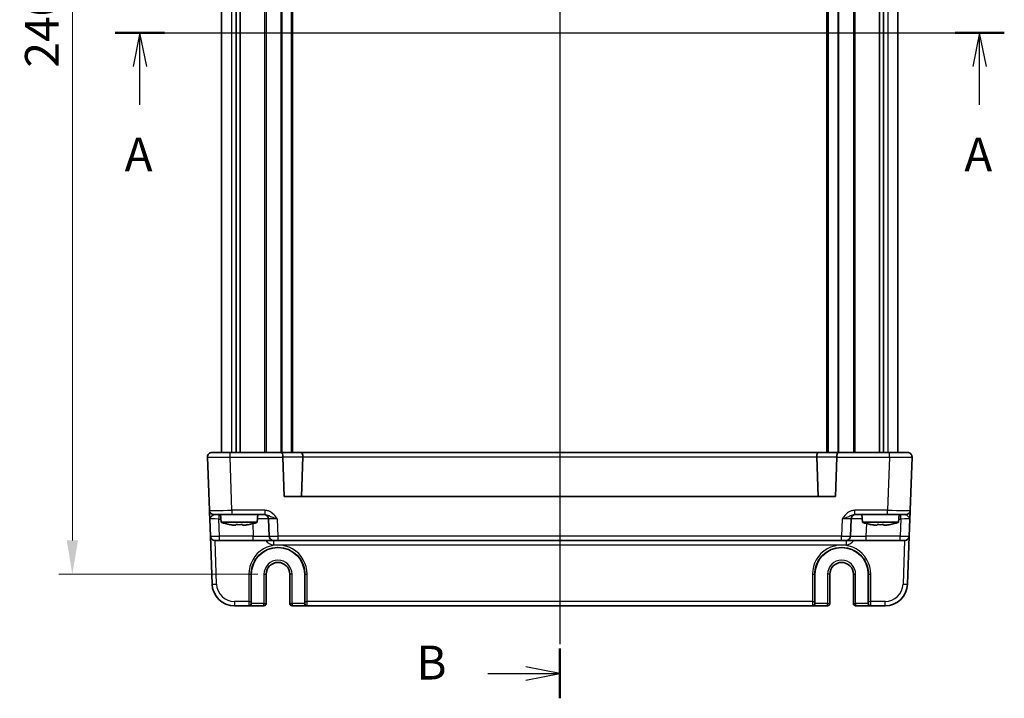
# Model space of a CAD drawing. Units: millimetres. Extents: x 36 to 4367, y 20 to 863.
# Drawn here: x 1407 to 1625, y 428 to 578 of the extents above; entities that cross this region are included whole.
import ezdxf

# ---------------------------------------------------------------- set-up
doc = ezdxf.new("R2010")
doc.units = ezdxf.units.MM
doc.header["$LTSCALE"] = 2.5
doc.linetypes.add('AM_ISO08W050', pattern=[18, 12, -1.5, 3, -1.5])
doc.layers.get('Defpoints').update_dxf_attribs({"lineweight": 25})
for name, color, linetype, lineweight in [('AM_7', 4, 'AM_ISO08W050', 25), ('Dimension (ISO)', 7, 'Continuous', 18), ('Dimension (ISO) @ 1', 7, 'Continuous', 18), ('Section Line (ISO)', 7, 'Continuous', 25), ('Visible (ISO)', 7, 'Continuous', 35), ('Visible Narrow (ISO)', 7, 'Continuous', 25)]:
    doc.layers.add(name, color=color, linetype=linetype, lineweight=lineweight)
doc.styles.add('Note Text (TK)', font='txt')
doc.dimstyles.new('Default - Method 1b (TK)', dxfattribs={"dimscale": 2.5, "dimtxt": 2.5, "dimasz": 2.5, "dimexe": 1, "dimexo": 1.5, "dimgap": 1, "dimtad": 1, "dimtoh": 1, "dimrnd": 1e-08, "dimdsep": 46, "dimtxsty": 'Note Text (TK)', "dimcen": 0.09, "dimdle": 5, "dimclrd": 100, "dimclre": 100, "dimclrt": 7, "dimadec": 1, "dimazin": 1, "dimtfac": 1, "dimtmove": 0, "dimatfit": 3, "dimfxl": 0, "dimtolj": 1, "dimlwd": -1, "dimlwe": -1, "dimarcsym": 0})

# ---------------------------------------------------------------- blocks, each defined once
blk = doc.blocks.new('2dTransSection0')
at = {"layer": 'Section Line (ISO)', "linetype": 'Continuous'}
for p, q in [((151.191, 193.007), (215.09, 193.007)), ((153.014, 193.007), (152.514, 190.507)), ((153.014, 190.507), (153.014, 193.007)), ((153.514, 190.507), (153.014, 193.007)), ((215.09, 193.007), (214.59, 190.507)), ((215.09, 190.507), (215.09, 193.007)), ((215.59, 190.507), (215.09, 193.007)), ((153.014, 187.685), (153.014, 190.507)), ((215.09, 187.685), (215.09, 190.507))]:
    blk.add_line(p, q, dxfattribs=at)
at = {"layer": 'Section Line (ISO)', "linetype": 'Continuous', "lineweight": 50}
for p, q in [((151.191, 193.007), (154.837, 193.007)), ((213.268, 193.007), (216.913, 193.007))]:
    blk.add_line(p, q, dxfattribs=at)
at = {"layer": 'Section Line (ISO)', "char_height": 2.5, "attachment_point": 7, "style": 'Note Text (TK)'}
for insert in [(151.878, 181.978), (213.954, 181.978)]:
    blk.add_mtext('A', dxfattribs=dict(at, insert=insert))
blk = doc.blocks.new('2dTransSection1')
at = {"layer": 'Section Line (ISO)', "linetype": 'Continuous'}
for p, q in [((182.023, 240.759), (182.023, 146.412)), ((176.697, 144.258), (179.523, 144.258)), ((182.023, 144.258), (179.523, 144.758)), ((179.523, 144.258), (182.023, 144.258)), ((179.523, 143.758), (182.023, 144.258))]:
    blk.add_line(p, q, dxfattribs=at)
at = {"layer": 'Section Line (ISO)', "linetype": 'Continuous', "lineweight": 50}
blk.add_line((182.023, 146.092), (182.023, 142.424), dxfattribs=at)
at = {"layer": 'Section Line (ISO)', "insert": (171.412, 143.03), "char_height": 2.5, "attachment_point": 7, "style": 'Note Text (TK)'}
blk.add_mtext('B', dxfattribs=at)
blk = doc.blocks.new('*D34')
at = {"layer": 'Defpoints', "color": 0, "transparency": 16777216}
for p in [(1463.82, 695.02), (1418.21, 455.02), (1463.82, 455.02)]:
    blk.add_point(p, dxfattribs=at)
at = {"layer": 'Dimension (ISO)', "color": 100, "transparency": 16777216}
for p, q in [((1459.32, 695.02), (1415.21, 695.02)), ((1418.21, 687.52), (1418.21, 462.52)), ((1459.32, 455.02), (1415.21, 455.02))]:
    blk.add_line(p, q, dxfattribs=at)
for points in [[(1416.96, 687.52), (1419.46, 687.52), (1418.21, 695.02)], [(1416.96, 462.52), (1419.46, 462.52), (1418.21, 455.02)]]:
    blk.add_solid(points, dxfattribs=at)
at = {"layer": 'Dimension (ISO)', "color": 7, "transparency": 16777216, "insert": (1411.46, 567.31), "char_height": 7.5, "attachment_point": 4, "rotation": 90, "style": 'Note Text (TK)'}
blk.add_mtext('\\A1;240', dxfattribs=at)

msp = doc.modelspace()

# ---------------------------------------------------------------- linework, layer by layer
at = {"layer": 'AM_7'}
msp.add_line((1526.3193, 705.0209), (1526.3193, 445.0209), dxfattribs=at)
at = {"layer": 'Visible (ISO)'}
for p, q in [((1451.3193, 668.0209), (1451.3193, 482.0209)), ((1454.5102, 668.0209), (1454.5102, 482.0209)), ((1455.4283, 668.0209), (1455.4283, 482.0209)), ((1467.0693, 668.0209), (1467.0693, 482.0209)), ((1585.5693, 668.0209), (1585.5693, 482.0209)), ((1597.2103, 668.0209), (1597.2103, 482.0209)), ((1598.1283, 668.0209), (1598.1283, 482.0209)), ((1601.3193, 668.0209), (1601.3193, 482.0209)), ((1448.2054, 480.986), (1448.6175, 469.186)), ((1449.2048, 482.0209), (1453.2024, 482.0209)), ((1464.4906, 482.0209), (1453.2024, 482.0209)), ((1468.9207, 482.0209), (1464.4906, 482.0209)), ((1465.2115, 472.2209), (1464.9054, 480.986)), ((1583.7178, 482.0209), (1468.9207, 482.0209)), ((1469.3343, 481.0209), (1469.027, 472.2209)), ((1583.3042, 481.0209), (1583.6115, 472.2209)), ((1588.1479, 482.0209), (1583.7178, 482.0209)), ((1587.7331, 480.986), (1587.427, 472.2209)), ((1599.4362, 482.0209), (1588.1479, 482.0209)), ((1599.4362, 482.0209), (1603.4337, 482.0209)), ((1604.0211, 469.186), (1604.4331, 480.986)), ((1587.427, 472.2209), (1465.2115, 472.2209)), ((1453.6144, 468.2209), (1449.6169, 468.2209)), ((1451.218, 466.5209), (1451.0693, 468.2209)), ((1453.6144, 468.2209), (1460.8996, 468.2209)), ((1459.2205, 466.5209), (1459.3693, 468.2209)), ((1591.7389, 468.2209), (1599.0241, 468.2209)), ((1593.418, 466.5209), (1593.2693, 468.2209)), ((1603.0217, 468.2209), (1599.0241, 468.2209)), ((1601.4205, 466.5209), (1601.5693, 468.2209)), ((1448.6849, 467.2558), (1448.8165, 463.486)), ((1451.218, 466.5209), (1459.2205, 466.5209)), ((1454.5026, 465.9123), (1453.8275, 465.9123)), ((1456.6111, 465.9123), (1455.9359, 465.9123)), ((1461.703, 467.2558), (1461.8346, 463.486)), ((1590.8039, 463.486), (1590.9356, 467.2558)), ((1593.418, 466.5209), (1601.4205, 466.5209)), ((1596.7026, 465.9123), (1596.0275, 465.9123)), ((1598.8111, 465.9123), (1598.1359, 465.9123)), ((1603.822, 463.486), (1603.9537, 467.2558)), ((1448.8165, 463.486), (1449.1881, 452.8464)), ((1603.4505, 452.8464), (1603.822, 463.486)), ((1450.8153, 462.5209), (1449.8159, 462.5209)), ((1450.8153, 462.5209), (1458.3367, 462.5209)), ((1458.3367, 462.5209), (1462.834, 462.5209)), ((1463.8334, 462.5209), (1462.834, 462.5209)), ((1463.8334, 462.5209), (1588.8051, 462.5209)), ((1589.8045, 462.5209), (1588.8051, 462.5209)), ((1589.8045, 462.5209), (1594.3018, 462.5209)), ((1594.3018, 462.5209), (1601.8232, 462.5209)), ((1602.8226, 462.5209), (1601.8232, 462.5209)), ((1457.9031, 448.5209), (1457.9031, 455.0209)), ((1461.206, 448.5209), (1461.206, 455.0209)), ((1466.4325, 455.0209), (1466.4325, 448.5209)), ((1469.7355, 455.0209), (1469.7355, 448.5209)), ((1582.9031, 448.5209), (1582.9031, 455.0209)), ((1586.206, 448.5209), (1586.206, 455.0209)), ((1591.4325, 455.0209), (1591.4325, 448.5209)), ((1594.7355, 455.0209), (1594.7355, 448.5209)), ((1454.185, 448.0209), (1457.3628, 448.0209)), ((1457.3628, 448.0209), (1457.416, 448.0209)), ((1457.416, 448.0209), (1460.706, 448.0209)), ((1466.9325, 448.0209), (1470.2225, 448.0209)), ((1470.2225, 448.0209), (1470.2757, 448.0209)), ((1470.2757, 448.0209), (1582.3628, 448.0209)), ((1582.3628, 448.0209), (1582.416, 448.0209)), ((1582.416, 448.0209), (1585.706, 448.0209)), ((1591.9325, 448.0209), (1595.2225, 448.0209)), ((1595.2225, 448.0209), (1595.2757, 448.0209)), ((1595.2757, 448.0209), (1598.4535, 448.0209))]:
    msp.add_line(p, q, dxfattribs=at)
for centre, radius, start, end in [((1449.2048, 481.0209), 1, 90, 182), ((1465.9048, 481.0209), 1, 180, 182), ((1586.7337, 481.0209), 1, 358, 0), ((1603.4337, 481.0209), 1, 358, 90), ((1449.6169, 469.2209), 1, 182, 270), ((1460.7036, 467.2209), 1, 2, 90), ((1591.9349, 467.2209), 1, 90, 178), ((1603.0217, 469.2209), 1, 270, 358), ((1456.4485, 482.2753), 16.6, 251.63375, 258.707357), ((1453.99, 482.2753), 16.6, 281.292643, 288.36625), ((1598.6485, 482.2753), 16.6, 251.63375, 258.707357), ((1596.19, 482.2753), 16.6, 281.292643, 288.36625), ((1449.8159, 463.5209), 1, 182, 270), ((1462.834, 463.5209), 1, 182, 270), ((1589.8045, 463.5209), 1, 270, 358), ((1602.8226, 463.5209), 1, 270, 358), ((1463.8193, 455.0209), 5.9162, 0, 180), ((1588.8193, 455.0209), 5.9162, 0, 180), ((1463.8193, 455.0209), 2.6133, 0, 180), ((1588.8193, 455.0209), 2.6133, 0, 180), ((1454.185, 453.0209), 5, 182, 270), ((1598.4535, 453.0209), 5, 270, 358), ((1460.706, 448.5209), 0.5, 270, 0), ((1466.9325, 448.5209), 0.5, 180, 270), ((1585.706, 448.5209), 0.5, 270, 0), ((1591.9325, 448.5209), 0.5, 180, 270)]:
    msp.add_arc(centre, radius, start, end, dxfattribs=at)
for centre, major_axis, ratio, start_param, end_param in [((1464.4906, 481.0209), (0, -1), 0.41421356, 1.57079633, 3.14159265), ((1468.9207, 481.0209), (0, 1), 0.41421356, 4.74729557, 6.28318531), ((1467.9201, 481.0209), (1.4142, 0.0493), 0.70624659, 6.23389983, 6.26880642), ((1584.7184, 481.0209), (-1.4142, 0.0493), 0.70624659, 0.01437889, 0.04928548), ((1583.7178, 481.0209), (0, 1), 0.41421356, 0, 1.53588974), ((1588.1479, 481.0209), (0, -1), 0.41421356, 3.14159265, 4.71238898), ((1457.416, 448.5209), (0, -0.5), 0.97415687, 0, 1.57079633), ((1470.2225, 448.5209), (0, -0.5), 0.97415687, 4.71238898, 6.28318531), ((1582.416, 448.5209), (0, -0.5), 0.97415687, 0, 1.57079633), ((1595.2225, 448.5209), (0, -0.5), 0.97415687, 4.71238898, 6.28318531)]:
    msp.add_ellipse(centre, major_axis=major_axis, ratio=ratio, start_param=start_param, end_param=end_param, dxfattribs=at)
for points, knots in [([(1448.6175, 469.186), (1448.6175, 469.186), (1448.618, 469.1717), (1448.6205, 469.0993), (1448.6232, 469.0209), (1448.6328, 468.7464), (1448.6411, 468.509), (1448.661, 467.94), (1448.673, 467.597), (1448.6849, 467.2558)], [0, 0, 0, 0, 0.044197167, 0.044197167, 0.114912634, 0.114912634, 0.228057382, 0.228057382, 0.353577336, 0.353577336, 0.353577336, 0.353577336]), ([(1603.9537, 467.2558), (1603.9656, 467.597), (1603.9775, 467.94), (1603.9974, 468.509), (1604.0057, 468.7464), (1604.0153, 469.0209), (1604.018, 469.0993), (1604.0206, 469.1717), (1604.0211, 469.186), (1604.0211, 469.186)], [-0.00063885, -0.00063885, -0.00063885, -0.00063885, 0.124881105, 0.124881105, 0.238025853, 0.238025853, 0.308741321, 0.308741321, 0.352938488, 0.352938488, 0.352938488, 0.352938488]), ([(1453.2086, 466.0197), (1453.3642, 465.9894), (1453.5195, 465.9616), (1453.7254, 465.928), (1453.7765, 465.92), (1453.8275, 465.9123)], [4.4863158772, 4.4863158772, 4.4863158772, 4.4863158772, 4.5307133937, 4.5307133937, 4.5453911286, 4.5453911286, 4.5453911286, 4.5453911286]), ([(1454.5026, 465.9123), (1454.5026, 465.92), (1454.5026, 465.928), (1454.5026, 465.9616), (1454.5026, 465.9894), (1454.5026, 466.0197)], [4.8174915459, 4.8174915459, 4.8174915459, 4.8174915459, 4.8321692807, 4.8321692807, 4.8765667973, 4.8765667973, 4.8765667973, 4.8765667973]), ([(1454.5026, 466.0197), (1454.7494, 466.004), (1454.9929, 465.9967), (1455.4456, 465.9967), (1455.6891, 466.004), (1455.9359, 466.0197)], [4.331071921, 4.331071921, 4.331071921, 4.331071921, 4.398975087, 4.398975087, 4.466878254, 4.466878254, 4.466878254, 4.466878254]), ([(1455.9359, 466.0197), (1455.9359, 465.9894), (1455.9359, 465.9616), (1455.9359, 465.928), (1455.9359, 465.92), (1455.9359, 465.9123)], [4.4863158772, 4.4863158772, 4.4863158772, 4.4863158772, 4.5307133937, 4.5307133937, 4.5453911286, 4.5453911286, 4.5453911286, 4.5453911286]), ([(1456.6111, 465.9123), (1456.6621, 465.92), (1456.7131, 465.928), (1456.919, 465.9616), (1457.0743, 465.9894), (1457.2299, 466.0197)], [4.8174915459, 4.8174915459, 4.8174915459, 4.8174915459, 4.8321692807, 4.8321692807, 4.8765667973, 4.8765667973, 4.8765667973, 4.8765667973]), ([(1595.4086, 466.0197), (1595.5642, 465.9894), (1595.7195, 465.9616), (1595.9254, 465.928), (1595.9765, 465.92), (1596.0275, 465.9123)], [4.4863158772, 4.4863158772, 4.4863158772, 4.4863158772, 4.5307133937, 4.5307133937, 4.5453911286, 4.5453911286, 4.5453911286, 4.5453911286]), ([(1596.7026, 465.9123), (1596.7026, 465.92), (1596.7026, 465.928), (1596.7026, 465.9616), (1596.7026, 465.9894), (1596.7026, 466.0197)], [4.8174915459, 4.8174915459, 4.8174915459, 4.8174915459, 4.8321692807, 4.8321692807, 4.8765667973, 4.8765667973, 4.8765667973, 4.8765667973]), ([(1596.7026, 466.0197), (1596.9494, 466.004), (1597.1929, 465.9967), (1597.6456, 465.9967), (1597.8891, 466.004), (1598.1359, 466.0197)], [4.331071921, 4.331071921, 4.331071921, 4.331071921, 4.398975087, 4.398975087, 4.466878254, 4.466878254, 4.466878254, 4.466878254]), ([(1598.1359, 466.0197), (1598.1359, 465.9894), (1598.1359, 465.9616), (1598.1359, 465.928), (1598.1359, 465.92), (1598.1359, 465.9123)], [4.4863158772, 4.4863158772, 4.4863158772, 4.4863158772, 4.5307133937, 4.5307133937, 4.5453911286, 4.5453911286, 4.5453911286, 4.5453911286]), ([(1598.8111, 465.9123), (1598.8621, 465.92), (1598.9131, 465.928), (1599.119, 465.9616), (1599.2743, 465.9894), (1599.4299, 466.0197)], [4.8174915459, 4.8174915459, 4.8174915459, 4.8174915459, 4.8321692807, 4.8321692807, 4.8765667973, 4.8765667973, 4.8765667973, 4.8765667973])]:
    msp.add_open_spline(points, degree=3, knots=knots, dxfattribs=at)
for points in [[(1453.1979, 465.9967), (1453.1979, 465.9967), (1453.2013, 466.004), (1453.2086, 466.0197)], [(1457.2299, 466.0197), (1457.2373, 466.004), (1457.2407, 465.9967), (1457.2407, 465.9967)], [(1595.3979, 465.9967), (1595.3979, 465.9967), (1595.4013, 466.004), (1595.4086, 466.0197)], [(1599.4299, 466.0197), (1599.4373, 466.004), (1599.4407, 465.9967), (1599.4407, 465.9967)]]:
    msp.add_open_spline(points, degree=3, dxfattribs=at)
at = {"layer": 'Visible Narrow (ISO)'}
for p, q in [((1453.5378, 668.0209), (1453.5378, 482.0209)), ((1460.8623, 668.0209), (1460.8623, 482.0209)), ((1461.2158, 668.0209), (1461.2158, 482.0209)), ((1464.4815, 668.0209), (1464.4815, 482.0209)), ((1464.6936, 668.0209), (1464.6936, 482.0209)), ((1466.7693, 668.0209), (1466.7693, 482.0209)), ((1585.8693, 668.0209), (1585.8693, 482.0209)), ((1587.9449, 668.0209), (1587.9449, 482.0209)), ((1588.157, 668.0209), (1588.157, 482.0209)), ((1591.4227, 668.0209), (1591.4227, 482.0209)), ((1591.7763, 668.0209), (1591.7763, 482.0209)), ((1599.1007, 668.0209), (1599.1007, 482.0209)), ((1453.2024, 480.986), (1453.2024, 482.0209)), ((1453.2024, 480.986), (1464.9054, 480.986)), ((1453.6144, 469.186), (1453.2024, 480.986)), ((1464.9048, 481.0209), (1469.3343, 481.0209)), ((1469.3347, 481.0558), (1583.3038, 481.0558)), ((1583.3042, 481.0209), (1587.7337, 481.0209)), ((1587.7331, 480.986), (1599.4362, 480.986)), ((1599.4362, 480.986), (1599.0241, 469.186)), ((1599.4362, 480.986), (1599.4362, 482.0209)), ((1450.6837, 468.2209), (1450.6837, 467.2558)), ((1460.8996, 469.186), (1453.6144, 469.186)), ((1453.6144, 469.186), (1453.6144, 468.2209)), ((1460.8996, 469.186), (1460.8996, 468.2209)), ((1599.0241, 469.186), (1591.7389, 469.186)), ((1591.7389, 468.2209), (1591.7389, 469.186)), ((1599.0241, 468.2209), (1599.0241, 469.186)), ((1601.9549, 467.2558), (1601.9549, 468.2209)), ((1450.8153, 463.486), (1450.6837, 467.2558)), ((1450.6837, 467.2558), (1451.1537, 467.2558)), ((1458.241, 466.2288), (1458.3367, 463.486)), ((1463.8334, 463.486), (1463.7017, 467.2558)), ((1588.9368, 467.2558), (1588.8051, 463.486)), ((1594.3018, 463.486), (1594.3976, 466.2288)), ((1601.4848, 467.2558), (1601.9549, 467.2558)), ((1601.9549, 467.2558), (1601.8232, 463.486)), ((1450.8153, 462.5209), (1450.8153, 463.486)), ((1458.3367, 463.486), (1450.8153, 463.486)), ((1458.3367, 462.5209), (1458.3367, 463.486)), ((1463.8334, 462.5209), (1463.8334, 463.486)), ((1588.8051, 463.486), (1463.8334, 463.486)), ((1588.8051, 462.5209), (1588.8051, 463.486)), ((1594.3018, 462.5209), (1594.3018, 463.486)), ((1601.8232, 463.486), (1594.3018, 463.486)), ((1601.8232, 462.5209), (1601.8232, 463.486)), ((1450.1874, 452.8464), (1449.8496, 462.5209)), ((1462.834, 462.5209), (1462.834, 461.5558)), ((1462.834, 461.5558), (1589.8045, 461.5558)), ((1589.8045, 462.5209), (1589.8045, 461.5558)), ((1602.7889, 462.5209), (1602.4511, 452.8464)), ((1457.3443, 455.0034), (1457.3498, 448.986)), ((1457.8496, 449.0034), (1457.8441, 455.0209)), ((1457.8441, 455.0209), (1457.9031, 455.0209)), ((1460.706, 455.0209), (1461.206, 455.0209)), ((1460.706, 455.0209), (1460.706, 448.5209)), ((1466.9325, 455.0209), (1466.4325, 455.0209)), ((1466.9325, 448.5209), (1466.9325, 455.0209)), ((1469.7944, 455.0209), (1469.7355, 455.0209)), ((1469.7944, 455.0209), (1469.7889, 449.0034)), ((1470.2888, 448.986), (1470.2943, 455.0034)), ((1582.3443, 455.0034), (1582.3498, 448.986)), ((1582.8496, 449.0034), (1582.8441, 455.0209)), ((1582.8441, 455.0209), (1582.9031, 455.0209)), ((1586.206, 455.0209), (1585.706, 455.0209)), ((1585.706, 455.0209), (1585.706, 448.5209)), ((1591.4325, 455.0209), (1591.9325, 455.0209)), ((1591.9325, 448.5209), (1591.9325, 455.0209)), ((1594.7944, 455.0209), (1594.7355, 455.0209)), ((1594.7944, 455.0209), (1594.7889, 449.0034)), ((1595.2888, 448.986), (1595.2943, 455.0034)), ((1457.3498, 448.986), (1454.185, 448.986)), ((1454.185, 448.986), (1454.185, 448.0209)), ((1457.9031, 448.5209), (1457.8627, 448.5209)), ((1460.706, 448.5209), (1457.9031, 448.5209)), ((1460.706, 448.0209), (1460.706, 448.5209)), ((1460.706, 448.5209), (1461.206, 448.5209)), ((1466.4325, 448.5209), (1466.9325, 448.5209)), ((1466.9325, 448.5209), (1466.9325, 448.0209)), ((1469.7355, 448.5209), (1466.9325, 448.5209)), ((1469.7758, 448.5209), (1469.7355, 448.5209)), ((1582.3498, 448.986), (1470.2888, 448.986)), ((1582.9031, 448.5209), (1582.8627, 448.5209)), ((1585.706, 448.5209), (1582.9031, 448.5209)), ((1585.706, 448.5209), (1586.206, 448.5209)), ((1585.706, 448.0209), (1585.706, 448.5209)), ((1591.4325, 448.5209), (1591.9325, 448.5209)), ((1591.9325, 448.5209), (1591.9325, 448.0209)), ((1594.7355, 448.5209), (1591.9325, 448.5209)), ((1594.7758, 448.5209), (1594.7355, 448.5209)), ((1598.4535, 448.986), (1595.2888, 448.986)), ((1598.4535, 448.0209), (1598.4535, 448.986))]:
    msp.add_line(p, q, dxfattribs=at)
for centre, radius, start, end in [((1462.834, 463.5558), 2, 211.161341, 270), ((1589.8045, 463.5558), 2, 270, 328.838659), ((1463.8193, 455.0209), 3.1133, 0, 180), ((1588.8193, 455.0209), 3.1133, 0, 180), ((1454.185, 452.986), 4, 182, 270), ((1598.4535, 452.986), 4, 270, 358)]:
    msp.add_arc(centre, radius, start, end, dxfattribs=at)
for centre, major_axis, ratio, start_param, end_param in [((1453.2072, 481.0209), (5.0018, 0.0349), 0.00697021, 3.14178738, 4.71136574), ((1599.4313, 481.0209), (5.0018, -0.0349), 0.00697021, 4.71341222, 6.28299057), ((1453.6193, 469.2209), (-5.0018, -0.0349), 0.00697021, 0.00019473, 1.56977309), ((1599.0192, 469.2209), (-5.0018, 0.0349), 0.00697021, 1.57181957, 3.14139792), ((1450.6873, 467.2209), (2.0024, -0.0349), 0.0173914, 1.57292556, 3.14250391), ((1458.202, 467.2209), (3.5009, 0.0349), 0.00995902, 0.00024844, 1.25601898), ((1463.7054, 467.2209), (2.0024, -0.0349), 0.0173914, 1.57292556, 3.14250391), ((1588.9331, 467.2209), (2.0024, 0.0349), 0.0173914, 6.28227405, 7.8518524), ((1594.4365, 467.2209), (3.5009, -0.0349), 0.00995902, 1.88557368, 3.14134422), ((1601.9512, 467.2209), (2.0024, 0.0349), 0.0173914, 6.28227405, 7.8518524), ((1450.8165, 463.5209), (-2, -0.0349), 0.01743381, 0.00030449, 1.56988285), ((1458.3313, 463.5209), (-3.5034, 0.0349), 0.00994517, 1.57246087, 3.14203922), ((1463.8346, 463.5209), (-2, -0.0349), 0.01743381, 0.00030449, 1.56988285), ((1588.8039, 463.5209), (-2, 0.0349), 0.01743381, 1.57170981, 3.14128816), ((1594.3073, 463.5209), (-3.5034, -0.0349), 0.00994517, 6.28273874, 7.8523171), ((1601.822, 463.5209), (-2, 0.0349), 0.01743381, 1.57170981, 3.14128816), ((1463.8193, 455.0094), (0, 6.475), 0.99999958, 4.71147455, 7.85489607), ((1588.8193, 455.0094), (0, 6.475), 0.99999958, 4.71147455, 7.85489607), ((1457.3443, 455.0209), (0.5, 0.0005), 0.03489948, 4.71235707, 6.25698941), ((1470.2943, 455.0209), (-0.5, 0.0005), 0.03489948, 0.0261959, 1.57082824), ((1582.3443, 455.0209), (0.5, 0.0005), 0.03489948, 4.71235707, 6.25698941), ((1595.2943, 455.0209), (-0.5, 0.0005), 0.03489948, 0.0261959, 1.57082824), ((1450.1874, 452.8813), (-0.9994, -0.0349), 0.03487826, 0, 1.56957835), ((1602.4511, 452.8813), (0.9994, -0.0349), 0.03487826, 4.71360696, 6.28318531), ((1457.3498, 449.0034), (0.5, 0.0005), 0.03489948, 4.71235707, 6.25698941), ((1457.3628, 449.0209), (0, -1), 0.01309296, 4.74729557, 6.28318531), ((1457.3628, 448.5209), (0, -0.5), 0.99965732, 0, 1.57079633), ((1457.8627, 449.0209), (0, 0.5), 0.02618592, 1.60570291, 3.14159265), ((1469.7758, 449.0209), (0, -0.5), 0.02618592, 0, 1.53588974), ((1470.2757, 448.5209), (0, -0.5), 0.99965732, 4.71238898, 6.28318531), ((1470.2888, 449.0034), (-0.5, 0.0005), 0.03489948, 0.0261959, 1.57082824), ((1470.2757, 449.0209), (0, 1), 0.01309296, 3.14159265, 4.6774824), ((1582.3498, 449.0034), (0.5, 0.0005), 0.03489948, 4.71235707, 6.25698941), ((1582.3628, 449.0209), (0, -1), 0.01309296, 4.74729557, 6.28318531), ((1582.3628, 448.5209), (0, -0.5), 0.99965732, 0, 1.57079633), ((1582.8627, 449.0209), (0, 0.5), 0.02618592, 1.60570291, 3.14159265), ((1594.7758, 449.0209), (0, -0.5), 0.02618592, 0, 1.53588974), ((1595.2757, 448.5209), (0, -0.5), 0.99965732, 4.71238898, 6.28318531), ((1595.2888, 449.0034), (-0.5, 0.0005), 0.03489948, 0.0261959, 1.57082824), ((1595.2757, 449.0209), (0, 1), 0.01309296, 3.14159265, 4.6774824)]:
    msp.add_ellipse(centre, major_axis=major_axis, ratio=ratio, start_param=start_param, end_param=end_param, dxfattribs=at)
for points, knots in [([(1448.6849, 467.2558), (1448.6789, 467.4264), (1448.8196, 467.5979), (1449.1111, 467.8824), (1449.2515, 468.0011), (1449.4278, 468.1383), (1449.4852, 468.1775), (1449.565, 468.2137), (1449.5924, 468.2209), (1449.6169, 468.2209)], [-0.353577336, -0.353577336, -0.353577336, -0.353577336, -0.228057382, -0.228057382, -0.114912634, -0.114912634, -0.044197167, -0.044197167, 0, 0, 0, 0]), ([(1463.7017, 467.2558), (1463.4599, 467.597), (1463.209, 467.94), (1462.6525, 468.509), (1462.3506, 468.7464), (1461.7995, 469.0209), (1461.5747, 469.0993), (1461.1953, 469.1717), (1461.0469, 469.186), (1460.8996, 469.186)], [-0.000638849, -0.000638849, -0.000638849, -0.000638849, 0.124881106, 0.124881106, 0.238025854, 0.238025854, 0.308741321, 0.308741321, 0.352938488, 0.352938488, 0.352938488, 0.352938488]), ([(1460.8996, 468.2209), (1460.9826, 468.2209), (1461.068, 468.2137), (1461.2943, 468.1775), (1461.436, 468.1383), (1461.8248, 468.0011), (1462.0821, 467.8824), (1462.7573, 467.5979), (1463.2189, 467.4264), (1463.7017, 467.2558)], [-0.352938488, -0.352938488, -0.352938488, -0.352938488, -0.308741321, -0.308741321, -0.238025854, -0.238025854, -0.124881106, -0.124881106, 0.000638849, 0.000638849, 0.000638849, 0.000638849]), ([(1591.7389, 469.186), (1591.5916, 469.186), (1591.4432, 469.1717), (1591.0638, 469.0993), (1590.839, 469.0209), (1590.2879, 468.7464), (1589.9861, 468.509), (1589.4295, 467.94), (1589.1786, 467.597), (1588.9368, 467.2558)], [0, 0, 0, 0, 0.044197167, 0.044197167, 0.114912634, 0.114912634, 0.228057381, 0.228057381, 0.353577336, 0.353577336, 0.353577336, 0.353577336]), ([(1588.9368, 467.2558), (1589.4196, 467.4264), (1589.8812, 467.5979), (1590.5564, 467.8824), (1590.8137, 468.0011), (1591.2025, 468.1383), (1591.3443, 468.1775), (1591.5705, 468.2137), (1591.6559, 468.2209), (1591.7389, 468.2209)], [-0.353577336, -0.353577336, -0.353577336, -0.353577336, -0.228057381, -0.228057381, -0.114912634, -0.114912634, -0.044197167, -0.044197167, 0, 0, 0, 0]), ([(1603.0217, 468.2209), (1603.0461, 468.2209), (1603.0735, 468.2137), (1603.1533, 468.1775), (1603.2107, 468.1383), (1603.3871, 468.0011), (1603.5274, 467.8824), (1603.8189, 467.5979), (1603.9596, 467.4264), (1603.9537, 467.2558)], [-0.352938488, -0.352938488, -0.352938488, -0.352938488, -0.308741321, -0.308741321, -0.238025853, -0.238025853, -0.124881105, -0.124881105, 0.00063885, 0.00063885, 0.00063885, 0.00063885]), ([(1457.8441, 455.0209), (1457.8435, 455.6188), (1457.9333, 456.2167), (1458.3915, 457.7021), (1458.8969, 458.5465), (1460.6453, 460.3156), (1462.1529, 460.9656), (1465.5426, 461.0428), (1467.4005, 460.1587), (1469.3471, 457.6493), (1469.7957, 456.3361), (1469.7944, 455.0209)], [-1.57171076, -1.57171076, -1.57171076, -1.57171076, -1.27152777, -1.27152777, -0.79123499, -0.79123499, -0.02276654, -0.02276654, 0.91097125, 0.91097125, 1.57171076, 1.57171076, 1.57171076, 1.57171076]), ([(1582.8441, 455.0209), (1582.8428, 456.3361), (1583.2914, 457.6493), (1585.238, 460.1587), (1587.0959, 461.0428), (1590.4856, 460.9656), (1591.9932, 460.3156), (1593.7416, 458.5465), (1594.247, 457.7021), (1594.7052, 456.2167), (1594.795, 455.6188), (1594.7944, 455.0209)], [-1.57171076, -1.57171076, -1.57171076, -1.57171076, -0.91097125, -0.91097125, 0.02276654, 0.02276654, 0.79123499, 0.79123499, 1.27152777, 1.27152777, 1.57171076, 1.57171076, 1.57171076, 1.57171076])]:
    msp.add_open_spline(points, degree=3, knots=knots, dxfattribs=at)

# ---------------------------------------------------------------- block references
at = {"layer": 'Section Line (ISO)', "xscale": 3, "yscale": 3, "zscale": 3}
for name, p in [('2dTransSection1', (980.25, 0.2464)), ('2dTransSection0', (974.163, -4))]:
    msp.add_blockref(name, p, dxfattribs=at)

# ---------------------------------------------------------------- dimensions: what is measured, and where the dimension line sits
at = {"layer": 'Dimension (ISO) @ 1', "color": 100, "true_color": 0x00ff3f}
dim = msp.add_linear_dim(base=(1418.2054, 455.0209), p1=(1463.8193, 695.0209), p2=(1463.8193, 455.0209), angle=90, dimstyle='Default - Method 1b (TK)', override={"dimscale": 1, "dimtxt": 7.5, "dimasz": 7.5, "dimexe": 3, "dimexo": 4.5, "dimgap": 3, "dimtoh": 0, "dimcen": 0.27, "dimtix": 0, "dimtofl": 0, "dimtmove": 0, "dimatfit": 1}, dxfattribs=at)
dim.commit()
dim.dimension.update_dxf_attribs({"geometry": '*D34', "text_midpoint": (1418.2054, 575.0209), "dimtype": 128})

doc.saveas('drawing.dxf')
